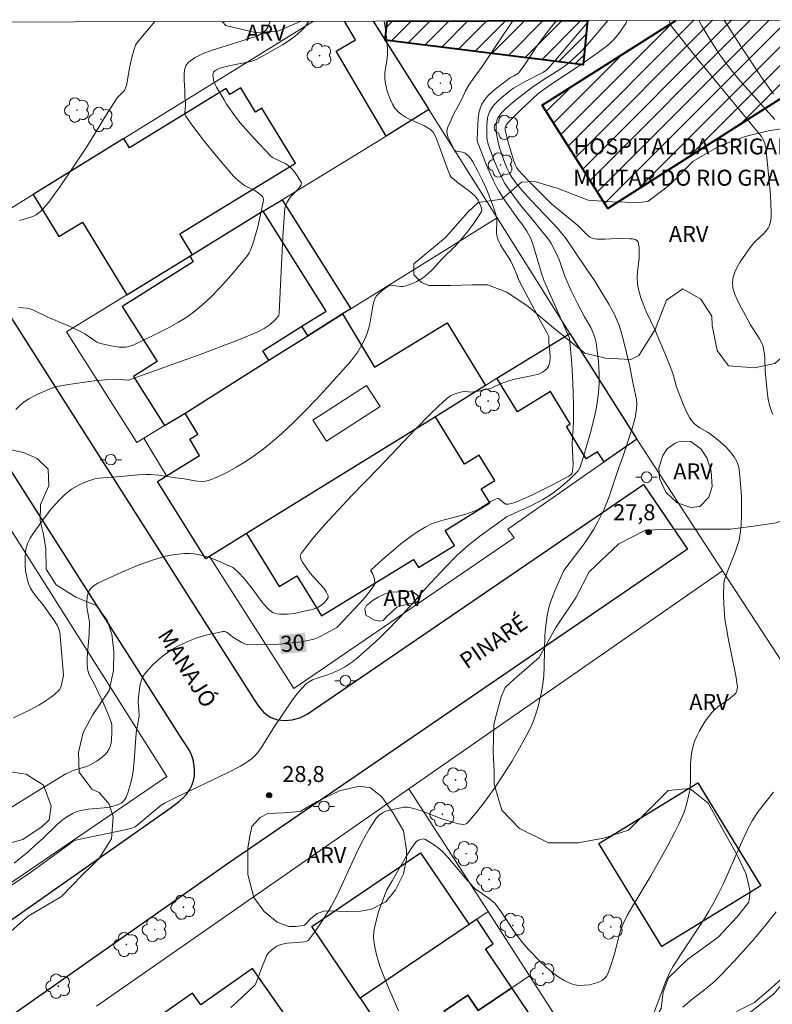
# Model space of a CAD drawing. Units: metres. Extents: x 275405 to 275921, y 1668231 to 1668797.
# Drawn here: x 275813 to 275883, y 1668699 to 1668792 of the extents above; entities that cross this region are included whole.
import ezdxf
from ezdxf.enums import TextEntityAlignment as Align

# ---------------------------------------------------------------- set-up
doc = ezdxf.new("R2010")
doc.units = ezdxf.units.M
doc.header["$MEASUREMENT"] = 0
for name, color, linetype, lineweight in [('Articulacao', 7, 'Continuous', 18), ('Cerca', 8, 'Cerca', 20), ('Edificacoes', 7, 'Continuous', 30), ('Edificacoes_Notaveis_Hatch', 8, 'Continuous', 9), ('Edificacoes_Vazios', 7, 'Continuous', 15), ('Hospital', 7, 'Continuous', 40), ('Muro_Grade', 8, 'Continuous', 20), ('Pavimentacao_Nao_Asfaltica_Mfio', 10, 'Continuous', 30), ('Poste', 7, 'Continuous', 9), ('Topon_Curvas_Mestras_Masc', 255, 'Continuous', 9), ('Topon_de_Vias', 7, 'Continuous', 9), ('Topon_Hospital', 7, 'Continuous', 9)]:
    doc.layers.add(name, color=color, linetype=linetype, lineweight=lineweight)
for name, color, linetype, lineweight, true_color in [('Arvores_Isoladas', 7, 'Continuous', 18, 0x00ff33), ('Curvas_Intermediarias', 7, 'Continuous', 9, 0x783c14), ('Curvas_Mestras', 7, 'Continuous', 20, 0x783c14), ('Pto_Cotado', 7, 'Continuous', 9, 0x783c14), ('Topon_Curvas_Mestras', 7, 'Continuous', 9, 0x783c14), ('Topon_Pto_Cotado', 7, 'Continuous', 9, 0x783c14), ('Topon_Vegetacao', 7, 'Continuous', 9, 0x00ff33), ('Vegetacao', 7, 'Orla8', 9, 0x00ff33)]:
    doc.layers.add(name, color=color, linetype=linetype, lineweight=lineweight, true_color=true_color)
doc.styles.add('Arial', font='arial.ttf', dxfattribs={"height": 1.5})
doc.styles.get("Standard").update_dxf_attribs({"font": 'arial.ttf'})
doc.linetypes.add('Cerca', pattern='A,10,0,["X",Standard,S=1,R=0,X=0,Y=-0.5],0.1', length=10.1)
doc.linetypes.add('Orla8', pattern='A,6,-0.5,["V",Standard,S=1,R=0,X=-0.5,Y=-1],-0.5,6,-0.5,["V",Standard,S=1,R=0,X=-0.5,Y=-1],-0.5', length=14)

# ---------------------------------------------------------------- blocks, each defined once
blk = doc.blocks.new('Cotas')
at = {"layer": 'Pto_Cotado'}
blk.add_hatch(color=256, dxfattribs=at).paths.add_polyline_path([(0, 0.24, 1), (0, -0.24, 1)])
at = {"layer": 'Pto_Cotado', "lineweight": -3}
blk.add_lwpolyline([(0, -0.24, -1), (0, 0.24, -1)], format="xyb", close=True, dxfattribs=at)
blk = doc.blocks.new('Arvore')
at = {"layer": 'Arvores_Isoladas'}
blk.add_lwpolyline([(-0.718, 0.493, 0.872324), (-0.722, -0.551, 0.862983), (0.284, -0.827, 0.900105), (0.89, 0.029, 0.863155), (0.262, 0.861, 0.882486)], format="xyb", close=True, dxfattribs=at)
blk.add_circle((0, 0), 0.0286, dxfattribs=at)
blk = doc.blocks.new('Poste')
at = {"layer": 'Poste'}
for points in [[(-0.5, 0), (-1, 0)], [(0.5, 0), (1, 0)]]:
    blk.add_lwpolyline(points, dxfattribs=at)
blk.add_lwpolyline([(0, 0.5, 1), (0, -0.5, 1)], format="xyb", close=True, dxfattribs=at)

msp = doc.modelspace()

# ---------------------------------------------------------------- hatches: boundary and pattern name
at = {"layer": 'Edificacoes_Notaveis_Hatch'}
h = msp.add_hatch(dxfattribs=at)
h.set_pattern_fill('ANSI31', color=256, scale=10)
h.paths.add_polyline_path([(275866, 1668791.483), (275847.136, 1668791.441), (275846.955, 1668789.648), (275865.577, 1668787.314)])
h = msp.add_hatch(dxfattribs=at)
h.set_pattern_fill('ANSI31', color=256, scale=10)
h.paths.add_polyline_path([(275866, 1668791.483), (275847.136, 1668791.441), (275846.955, 1668789.648), (275865.577, 1668787.314)])
h = msp.add_hatch(dxfattribs=at)
h.set_pattern_fill('ANSI31', color=256, scale=10)
h.paths.add_polyline_path([(275902.733, 1668791.564), (275874.307, 1668791.501), (275861.73, 1668783.509), (275867.894, 1668773.809), (275884.09, 1668784.101), (275895.489, 1668784.451), (275902.757, 1668780.827)])
h = msp.add_hatch(dxfattribs=at)
h.set_pattern_fill('ANSI31', color=256, scale=10)
h.paths.add_polyline_path([(275902.733, 1668791.564), (275874.307, 1668791.501), (275861.73, 1668783.509), (275867.894, 1668773.809), (275884.09, 1668784.101), (275895.489, 1668784.451), (275902.757, 1668780.827)])

# ---------------------------------------------------------------- linework, layer by layer
at = {"layer": 'Articulacao', "flags": 128}
msp.add_lwpolyline([(275420.786, 1668790.499), (275902.733, 1668791.564), (275903.946, 1668237.294), (275422.023, 1668236.228), (275420.786, 1668790.499)], close=True, dxfattribs=at)
at = {"layer": 'Cerca', "flags": 128}
for points in [[(275823.58, 1668751.8), (275816.947, 1668762.202)], [(275804.392, 1668755.082), (275826.391, 1668720.368), (275776.542, 1668686.425), (275774.461, 1668686.455), (275752.332, 1668707.833)], [(275826.36, 1668748.641), (275824.221, 1668752.201)]]:
    msp.add_lwpolyline(points, dxfattribs=at)
at = {"layer": 'Curvas_Intermediarias', "flags": 128}
for points, elevation in [([(275809.335, 1668715.986), (275814.157, 1668718.967), (275816.167, 1668720.188), (275816.898, 1668720.608), (275817.398, 1668720.858), (275817.658, 1668720.958), (275818.748, 1668721.278), (275819.008, 1668721.368), (275819.249, 1668721.498), (275819.809, 1668721.829), (275820.339, 1668722.219), (275820.579, 1668722.429), (275820.789, 1668722.659), (275820.949, 1668722.909), (275821.069, 1668723.199), (275821.139, 1668723.509), (275821.179, 1668723.839), (275821.209, 1668724.52), (275821.209, 1668725.2), (275821.189, 1668725.39), (275821.129, 1668725.58), (275820.849, 1668726.3), (275820.369, 1668727.401), (275819.529, 1668729.151), (275819.098, 1668729.932), (275818.968, 1668730.332), (275818.918, 1668730.602), (275818.888, 1668730.882), (275818.908, 1668731.572), (275819.068, 1668733.763), (275819.109, 1668734.864), (275819.098, 1668735.114), (275818.908, 1668736.104), (275818.878, 1668736.344), (275818.868, 1668736.804), (275818.898, 1668737.245), (275818.988, 1668737.655), (275819.068, 1668737.845), (275819.179, 1668738.005), (275819.389, 1668738.205), (275819.639, 1668738.395), (275819.909, 1668738.565), (275820.499, 1668738.855), (275822.43, 1668739.716), (275823.78, 1668740.276), (275825.151, 1668740.766), (275825.851, 1668740.976), (275826.281, 1668741.086), (275827.172, 1668741.266), (275828.072, 1668741.346), (275828.522, 1668741.346), (275828.952, 1668741.306), (275829.463, 1668741.226), (275829.973, 1668741.096), (275830.483, 1668740.936), (275830.983, 1668740.746), (275831.974, 1668740.326), (275832.604, 1668740.036), (275832.744, 1668739.936), (275833.134, 1668739.556), (275833.674, 1668738.985), (275834.535, 1668737.935), (275835.345, 1668736.814), (275835.775, 1668736.314), (275836.055, 1668736.034), (275836.205, 1668735.914), (275836.355, 1668735.814), (275836.525, 1668735.744), (275836.745, 1668735.684), (275836.986, 1668735.644), (275837.236, 1668735.634), (275837.736, 1668735.654), (275838.386, 1668735.704), (275838.706, 1668735.764), (275839.326, 1668735.924), (275840.117, 1668736.094), (275840.487, 1668736.224), (275840.657, 1668736.314), (275841.017, 1668736.564), (275841.207, 1668736.724), (275841.367, 1668736.884), (275841.497, 1668737.055), (275841.567, 1668737.215), (275841.567, 1668737.375), (275841.407, 1668737.735), (275841.167, 1668738.095), (275840.867, 1668738.445), (275840.187, 1668739.165), (275839.867, 1668739.536), (275839.166, 1668740.546), (275839.046, 1668740.766), (275838.966, 1668740.976), (275838.956, 1668741.176), (275839.036, 1668741.356), (275840.107, 1668742.727), (275841.277, 1668744.087), (275842.508, 1668745.438), (275843.778, 1668746.778), (275846.369, 1668749.439), (275849.771, 1668753.021), (275851.221, 1668754.501), (275851.961, 1668755.212), (275852.722, 1668755.902), (275853.092, 1668756.172), (275853.292, 1668756.272), (275853.732, 1668756.442), (275854.162, 1668756.572), (275854.462, 1668756.592), (275855.093, 1668756.532), (275855.243, 1668756.542), (275855.713, 1668756.612), (275856.423, 1668756.762), (275856.963, 1668756.902), (275857.354, 1668757.112), (275858.044, 1668757.403), (275858.574, 1668757.593), (275859.114, 1668757.743), (275860.835, 1668758.083), (275861.365, 1668758.233), (275861.815, 1668758.433), (275862.176, 1668758.713), (275862.356, 1668759.013), (275862.446, 1668759.393), (275862.466, 1668759.824), (275862.446, 1668760.294), (275862.356, 1668761.234), (275862.346, 1668761.734), (275862.316, 1668761.834), (275862.135, 1668762.204), (275861.565, 1668763.215), (275859.564, 1668766.996), (275859.314, 1668767.647), (275859.094, 1668768.167), (275858.774, 1668768.847), (275858.594, 1668769.157), (275857.984, 1668770.068), (275857.794, 1668770.378), (275857.634, 1668770.688), (275857.504, 1668771.008), (275857.444, 1668771.268), (275857.424, 1668771.538), (275857.464, 1668772.659), (275857.424, 1668772.929), (275857.354, 1668773.239), (275857.274, 1668773.559), (275857.063, 1668774.179), (275856.503, 1668775.55), (275856.093, 1668776.44), (275855.653, 1668777.33), (275855.183, 1668778.191), (275855.013, 1668778.461), (275854.813, 1668778.711), (275854.703, 1668778.821), (275854.462, 1668779.011), (275854.342, 1668779.071), (275854.212, 1668779.111), (275853.652, 1668779.211), (275853.522, 1668779.261), (275853.452, 1668779.321), (275853.302, 1668779.581), (275853.202, 1668779.851), (275852.842, 1668780.532), (275852.772, 1668780.822), (275852.762, 1668781.042), (275852.792, 1668781.252), (275852.852, 1668781.462), (275853.022, 1668781.852), (275853.392, 1668782.633), (275854.182, 1668784.163), (275854.522, 1668784.863), (275854.823, 1668785.404), (275855.283, 1668786.104), (275856.013, 1668787.054), (275858.034, 1668790.065), (275858.96, 1668791.467)], 31), ([(275866.133, 1668791.483), (275864.526, 1668789.565), (275862.976, 1668787.765), (275862.186, 1668786.884), (275862.075, 1668786.784), (275861.835, 1668786.624), (275860.135, 1668785.744), (275859.014, 1668785.124), (275858.684, 1668784.873), (275857.774, 1668784.113), (275857.484, 1668783.843), (275857.214, 1668783.563), (275856.983, 1668783.263), (275856.793, 1668782.953), (275856.673, 1668782.653), (275856.593, 1668782.332), (275856.543, 1668782.002), (275856.523, 1668781.652), (275856.513, 1668780.622), (275856.523, 1668780.452), (275856.583, 1668780.102), (275856.683, 1668779.761), (275857.114, 1668778.581), (275857.454, 1668777.731), (275857.824, 1668776.9), (275858.034, 1668776.49), (275858.214, 1668776.17), (275858.614, 1668775.56), (275859.484, 1668774.369), (275859.805, 1668773.959), (275860.665, 1668772.969), (275862.336, 1668770.858), (275862.576, 1668770.508), (275863.036, 1668769.607), (275863.356, 1668768.907), (275863.866, 1668767.427), (275864.466, 1668766.046), (275865.047, 1668764.856), (275865.717, 1668763.625), (275866.297, 1668762.605), (275866.497, 1668762.184), (275866.667, 1668761.684), (275866.797, 1668761.164), (275867.037, 1668759.423), (275867.097, 1668758.243), (275867.087, 1668757.343), (275867.027, 1668756.452), (275866.977, 1668756.002), (275866.837, 1668755.122), (275866.677, 1668754.361), (275866.307, 1668752.841), (275865.657, 1668750.58), (275865.377, 1668749.69), (275865.257, 1668749.409), (275865.097, 1668749.139), (275865.007, 1668749.019), (275864.616, 1668748.619), (275864.316, 1668748.339), (275863.386, 1668747.529), (275862.506, 1668746.868), (275861.795, 1668746.428), (275860.715, 1668745.858), (275860.025, 1668745.538), (275858.424, 1668744.838), (275855.993, 1668743.077), (275854.833, 1668742.177), (275854.272, 1668741.696), (275853.692, 1668741.156), (275852.592, 1668740.036), (275850.381, 1668737.655), (275850.021, 1668737.225), (275848.32, 1668735.344), (275847.02, 1668733.973), (275846.509, 1668733.473), (275845.719, 1668732.743), (275844.398, 1668731.602), (275843.868, 1668731.172), (275843.108, 1668730.642), (275842.698, 1668730.432), (275841.847, 1668730.062), (275841.507, 1668729.932), (275840.437, 1668729.592), (275840.107, 1668729.462), (275839.797, 1668729.291), (275839.517, 1668729.081), (275839.056, 1668728.621), (275838.616, 1668728.111), (275838.216, 1668727.571), (275836.395, 1668724.9), (275835.335, 1668723.179), (275835.055, 1668722.769), (275834.745, 1668722.389), (275834.545, 1668722.179), (275834.325, 1668721.989), (275833.844, 1668721.648), (275833.324, 1668721.348), (275832.114, 1668720.718), (275827.252, 1668718.407), (275826.171, 1668717.867), (275825.861, 1668717.677), (275823.75, 1668715.926), (275823.4, 1668715.646), (275823.26, 1668715.566), (275823.11, 1668715.506), (275822.48, 1668715.366), (275818.228, 1668714.486), (275817.838, 1668714.376), (275817.558, 1668714.246), (275817.128, 1668713.955), (275813.356, 1668711.174), (275811.776, 1668710.154)], 29), ([(275811.976, 1668725.89), (275812.746, 1668726.26), (275813.516, 1668726.65), (275814.337, 1668727.091), (275815.137, 1668727.581), (275815.517, 1668727.851), (275815.867, 1668728.131), (275816.197, 1668728.431), (275816.317, 1668728.601), (275816.417, 1668728.791), (275816.487, 1668729.001), (275816.678, 1668729.902), (275816.307, 1668733.953), (275816.197, 1668734.313), (275816.057, 1668734.604), (275815.717, 1668735.154), (275814.727, 1668736.544), (275813.966, 1668737.465), (275813.746, 1668737.775), (275813.546, 1668738.095), (275813.396, 1668738.445), (275813.266, 1668738.855), (275813.176, 1668739.285), (275813.106, 1668739.726), (275813.066, 1668740.176), (275813.056, 1668740.626), (275813.066, 1668741.066), (275813.126, 1668741.756), (275813.286, 1668742.277), (275813.516, 1668742.777), (275813.806, 1668743.237), (275814.587, 1668744.337), (275815.427, 1668745.428), (275815.867, 1668745.938), (275816.327, 1668746.438), (275816.808, 1668746.908), (275817.108, 1668747.159), (275817.428, 1668747.399), (275818.128, 1668747.809), (275818.488, 1668747.979), (275818.858, 1668748.129), (275819.619, 1668748.369), (275820.019, 1668748.439), (275820.419, 1668748.479), (275822.05, 1668748.589), (275823.66, 1668748.749), (275824.471, 1668748.789), (275824.871, 1668748.789), (275825.651, 1668748.719), (275827.212, 1668748.469), (275828.012, 1668748.369), (275829.243, 1668748.149), (275829.643, 1668748.119), (275830.033, 1668748.139), (275830.403, 1668748.239), (275831.253, 1668748.599), (275832.104, 1668748.999), (275832.934, 1668749.459), (275833.764, 1668749.96), (275834.565, 1668750.5), (275835.335, 1668751.07), (275836.075, 1668751.66), (275837.216, 1668752.651), (275838.316, 1668753.681), (275839.397, 1668754.752), (275840.457, 1668755.852), (275841.497, 1668756.962), (275843.518, 1668759.213), (275843.818, 1668759.573), (275844.368, 1668760.334), (275844.619, 1668760.744), (275845.049, 1668761.574), (275845.229, 1668761.994), (275845.389, 1668762.465), (275845.499, 1668762.945), (275845.739, 1668764.445), (275845.859, 1668764.916), (275846.019, 1668765.366), (275846.139, 1668765.576), (275846.289, 1668765.756), (275846.669, 1668766.086), (275847.31, 1668766.566), (275847.41, 1668766.576), (275848.42, 1668766.466), (275848.61, 1668766.466), (275848.8, 1668766.506), (275849.36, 1668766.686), (275849.921, 1668766.946), (275850.451, 1668767.256), (275850.941, 1668767.627), (275851.401, 1668768.067), (275852.282, 1668769.027), (275853.562, 1668770.288), (275854.042, 1668770.828), (275854.653, 1668771.568), (275855.243, 1668772.338), (275855.773, 1668773.129), (275856.003, 1668773.529), (275856.043, 1668773.709), (275856.023, 1668773.819), (275855.953, 1668774.019), (275855.693, 1668774.579), (275855.463, 1668774.92), (275855.083, 1668775.27), (275854.793, 1668775.51), (275853.862, 1668776.19), (275853.272, 1668776.67), (275853.172, 1668776.76), (275853.062, 1668776.91), (275852.802, 1668777.541), (275851.791, 1668780.342), (275851.651, 1668780.652), (275851.451, 1668780.982), (275851.241, 1668781.212), (275851.071, 1668781.342), (275850.651, 1668781.572), (275849.3, 1668782.172), (275848.87, 1668782.382), (275848.47, 1668782.633), (275848.13, 1668782.933), (275847.87, 1668783.253), (275847.64, 1668783.613), (275847.44, 1668784.013), (275847.28, 1668784.423), (275847.14, 1668784.853), (275847.03, 1668785.284), (275846.949, 1668785.704), (275846.909, 1668786.134), (275846.929, 1668786.564), (275847.13, 1668787.905), (275847.17, 1668788.345), (275847.18, 1668788.785), (275847.11, 1668789.625), (275847, 1668790.466), (275846.854, 1668791.441)], 32), ([(275812.186, 1668754.902), (275812.546, 1668755.272), (275812.956, 1668755.602), (275813.406, 1668755.892), (275813.876, 1668756.162), (275814.367, 1668756.402), (275815.357, 1668756.822), (275815.737, 1668756.962), (275816.127, 1668757.072), (275816.938, 1668757.223), (275818.648, 1668757.463), (275819.599, 1668757.583), (275820.549, 1668757.673), (275821.65, 1668757.753), (275822.72, 1668757.643), (275822.8, 1668757.663), (275829.783, 1668760.174), (275833.244, 1668761.494), (275834.955, 1668762.194), (275835.555, 1668762.505), (275836.115, 1668762.905), (275836.615, 1668763.355), (275836.906, 1668763.675), (275836.946, 1668763.775), (275836.976, 1668764.015), (275837.316, 1668771.148), (275837.516, 1668773.829), (275837.586, 1668774.129), (275837.726, 1668774.409), (275837.986, 1668774.799), (275838.246, 1668775.11), (275838.696, 1668775.56), (275838.956, 1668775.87), (275839.046, 1668776.04), (275839.066, 1668776.23), (275838.636, 1668776.95), (275838.306, 1668777.37), (275837.946, 1668777.751), (275837.586, 1668778.001), (275836.335, 1668778.611), (275836.175, 1668778.721), (275834.645, 1668780.342), (275833.304, 1668781.872), (275832.854, 1668782.442), (275832.004, 1668783.623), (275831.804, 1668784.023), (275831.063, 1668785.214), (275830.943, 1668785.464), (275830.793, 1668785.854), (275830.743, 1668786.174), (275830.733, 1668786.344), (275830.753, 1668786.494), (275830.793, 1668786.624), (275830.873, 1668786.714), (275831.073, 1668786.854), (275831.313, 1668786.964), (275831.864, 1668787.124), (275833.004, 1668787.394), (275834.134, 1668787.585), (275834.405, 1668787.655), (275834.665, 1668787.765), (275835.325, 1668788.095), (275836.635, 1668788.815), (275837.286, 1668789.195), (275837.906, 1668789.605), (275838.496, 1668790.045), (275839.046, 1668790.506), (275839.296, 1668790.776), (275839.527, 1668791.076), (275839.727, 1668791.406), (275839.736, 1668791.425)], 33), ([(275836.114, 1668791.417), (275836.055, 1668791.246), (275835.895, 1668790.846), (275835.795, 1668790.696), (275835.675, 1668790.556), (275835.525, 1668790.426), (275835.195, 1668790.206), (275834.775, 1668789.955), (275834.335, 1668789.855), (275833.384, 1668789.535), (275830.673, 1668788.705), (275829.823, 1668788.385), (275829.062, 1668787.995), (275828.412, 1668787.524), (275828.182, 1668787.224), (275828.062, 1668786.834), (275828.022, 1668786.374), (275828.032, 1668785.884), (275828.092, 1668784.883), (275828.092, 1668784.313), (275828.162, 1668783.663), (275828.162, 1668783.493), (275828.092, 1668782.793), (275828.122, 1668782.633), (275828.192, 1668782.493), (275828.742, 1668781.682), (275829.943, 1668780.102), (275831.213, 1668778.551), (275832.664, 1668776.86), (275833.174, 1668776.39), (275833.714, 1668775.97), (275834.024, 1668775.8), (275834.665, 1668775.51), (275835.035, 1668775.26), (275835.335, 1668774.99), (275835.415, 1668774.879), (275835.465, 1668774.769), (275835.495, 1668774.659), (275835.475, 1668774.399), (275834.945, 1668772.078), (275834.495, 1668770.478), (275834.274, 1668769.898), (275834.144, 1668769.637), (275833.974, 1668769.387), (275832.674, 1668767.787), (275831.994, 1668766.996), (275831.293, 1668766.236), (275830.563, 1668765.496), (275829.803, 1668764.796), (275829.022, 1668764.135), (275828.272, 1668763.595), (275827.482, 1668763.105), (275826.671, 1668762.645), (275824.981, 1668761.804), (275823.3, 1668760.994), (275823, 1668760.874), (275822.69, 1668760.784), (275822.53, 1668760.764), (275822.21, 1668760.754), (275821.9, 1668760.774), (275820.969, 1668760.914), (275820.049, 1668761.134), (275819.819, 1668761.244), (275818.688, 1668762.014), (275818.328, 1668762.214), (275817.428, 1668762.635), (275815.127, 1668763.605), (275813.766, 1668764.265), (275813.486, 1668764.365), (275813.206, 1668764.425), (275812.466, 1668764.495)], 34), ([(275867.9, 1668791.487), (275866.927, 1668790.316), (275865.827, 1668789.055), (275865.257, 1668788.455), (275864.656, 1668787.875), (275864.236, 1668787.504), (275863.786, 1668787.164), (275863.326, 1668786.844), (275861.895, 1668785.924), (275860.725, 1668785.144), (275859.214, 1668783.993), (275858.314, 1668783.203), (275857.954, 1668782.853), (275857.794, 1668782.663), (275857.534, 1668782.262), (275857.464, 1668782.082), (275857.424, 1668781.892), (275857.394, 1668781.692), (275857.384, 1668781.272), (275857.414, 1668780.862), (275857.504, 1668780.312), (275857.644, 1668779.751), (275857.904, 1668778.931), (275858.184, 1668778.151), (275858.404, 1668777.631), (275858.644, 1668777.14), (275858.864, 1668776.75), (275859.254, 1668776.21), (275859.815, 1668775.53), (275860.685, 1668774.569), (275863.216, 1668771.878), (275863.546, 1668771.498), (275863.906, 1668771.038), (275865.787, 1668768.257), (275866.657, 1668767.026), (275867.998, 1668764.796), (275868.548, 1668763.765), (275868.798, 1668763.235), (275868.968, 1668762.815), (275869.108, 1668762.385), (275869.358, 1668761.504), (275869.969, 1668758.953), (275870.229, 1668757.593), (275870.519, 1668756.272), (275870.589, 1668755.832), (275870.619, 1668755.402), (275870.599, 1668754.972), (275870.499, 1668754.311), (275870.349, 1668753.651), (275870.159, 1668753.001), (275869.258, 1668750.26), (275868.928, 1668749.449), (275867.988, 1668746.628), (275867.558, 1668745.528), (275867.378, 1668745.138), (275866.997, 1668744.387), (275866.577, 1668743.647), (275866.127, 1668742.927), (275865.677, 1668742.267), (275863.966, 1668740.006), (275863.746, 1668739.676), (275862.916, 1668737.825), (275862.686, 1668737.265), (275862.486, 1668736.684), (275862.316, 1668736.104), (275862.186, 1668735.524), (275862.055, 1668734.584), (275861.985, 1668733.633), (275861.925, 1668730.762), (275861.865, 1668729.812), (275861.745, 1668728.871), (275861.625, 1668728.191), (275861.475, 1668727.511), (275861.305, 1668726.841), (275861.105, 1668726.18), (275860.865, 1668725.52), (275860.605, 1668724.89), (275860.295, 1668724.28), (275859.594, 1668723.039), (275858.864, 1668721.799), (275858.094, 1668720.558), (275857.294, 1668719.358), (275856.463, 1668718.187), (275855.613, 1668717.087), (275854.733, 1668716.046), (275854.563, 1668715.926), (275854.342, 1668715.866), (275854.102, 1668715.876), (275853.832, 1668715.926), (275852.592, 1668716.286), (275852.122, 1668716.446), (275850.261, 1668717.177), (275849.611, 1668717.377), (275849.25, 1668717.467), (275849.06, 1668717.487), (275848.7, 1668717.497), (275847.4, 1668717.217), (275847.02, 1668717.097), (275846.679, 1668716.947), (275846.379, 1668716.747), (275846.139, 1668716.496), (275845.429, 1668715.406), (275844.789, 1668714.246), (275844.198, 1668713.035), (275842.478, 1668709.324), (275841.847, 1668708.133), (275841.577, 1668707.663), (275840.997, 1668706.743), (275840.377, 1668705.852), (275839.727, 1668704.992), (275839.687, 1668704.952), (275839.567, 1668704.882), (275839.346, 1668704.832), (275838.966, 1668704.782), (275837.716, 1668704.692), (275837.406, 1668704.642), (275837.116, 1668704.562), (275836.745, 1668704.402), (275836.575, 1668704.302), (275836.245, 1668704.052), (275835.955, 1668703.771), (275835.805, 1668703.561), (275835.565, 1668702.931), (275835.425, 1668702.651), (275834.805, 1668700.96), (275834.675, 1668700.73), (275832.974, 1668699.13), (275832.414, 1668698.649)], 28), ([(275848.19, 1668698.339), (275847.28, 1668700.43), (275846.849, 1668701.481), (275846.449, 1668702.531), (275846.129, 1668703.591), (275845.899, 1668704.652), (275845.849, 1668705.232), (275845.889, 1668705.832), (275845.989, 1668706.432), (275846.329, 1668707.633), (275846.899, 1668709.254), (275847.11, 1668709.704), (275847.59, 1668710.574), (275848.96, 1668712.915), (275849.611, 1668713.925), (275849.851, 1668714.236), (275849.921, 1668714.296), (275850.081, 1668714.386), (275850.271, 1668714.446), (275850.561, 1668714.496), (275850.661, 1668714.486), (275850.751, 1668714.456), (275851.481, 1668713.985), (275851.921, 1668713.665), (275852.332, 1668713.305), (275852.772, 1668712.845), (275853.202, 1668712.365), (275854.452, 1668710.884), (275855.303, 1668709.924), (275855.463, 1668709.784), (275855.903, 1668709.494), (275856.673, 1668708.933), (275857.264, 1668708.473), (275857.854, 1668707.633), (275859.094, 1668705.792), (275859.524, 1668705.192), (275859.985, 1668704.612), (275860.465, 1668704.072), (275861.495, 1668703.011), (275862.045, 1668702.491), (275862.606, 1668702.011), (275863.196, 1668701.571), (275863.796, 1668701.19), (275864.406, 1668700.89), (275864.807, 1668700.77), (275865.247, 1668700.72), (275865.707, 1668700.73), (275866.177, 1668700.79), (275866.627, 1668700.89), (275867.047, 1668701.04), (275867.408, 1668701.21), (275867.628, 1668701.39), (275867.798, 1668701.621), (275867.938, 1668701.911), (275868.058, 1668702.221), (275868.518, 1668703.661), (275869.018, 1668705.582), (275869.168, 1668706.052), (275869.348, 1668706.512), (275869.738, 1668707.283), (275870.159, 1668708.043), (275871.949, 1668711.024), (275873.52, 1668713.825), (275874.25, 1668715.206), (275874.59, 1668715.896), (275875.061, 1668716.937), (275875.271, 1668717.617), (275875.631, 1668719.057), (275875.671, 1668719.898), (275875.701, 1668721.618), (275875.741, 1668722.179), (275875.811, 1668722.729), (275875.941, 1668723.269), (275876.101, 1668723.749), (275876.301, 1668724.219), (275876.531, 1668724.68), (275877.081, 1668725.57), (275877.382, 1668725.99), (275877.702, 1668726.4), (275877.962, 1668726.68), (275878.272, 1668726.931), (275879.272, 1668727.621), (275879.582, 1668727.861), (275879.862, 1668728.121), (275879.943, 1668728.221), (275880.043, 1668728.441), (275880.103, 1668728.821), (275879.953, 1668729.832), (275879.232, 1668733.393), (275879.062, 1668734.293), (275878.922, 1668735.184), (275878.872, 1668735.644), (275878.812, 1668736.574), (275878.792, 1668737.505), (275878.812, 1668738.435), (275878.862, 1668738.765), (275879.202, 1668739.766), (275879.893, 1668741.466), (275880.093, 1668742.037), (275880.253, 1668742.617), (275880.363, 1668743.197), (275880.443, 1668744.057), (275880.493, 1668744.928), (275880.473, 1668746.678), (275880.423, 1668747.549), (275880.253, 1668749.269), (275880.213, 1668749.519), (275880.143, 1668749.76), (275880.043, 1668749.99), (275879.782, 1668750.44), (275879.492, 1668750.85), (275879.002, 1668751.38), (275878.472, 1668751.86), (275877.622, 1668752.551), (275877.271, 1668752.771), (275876.551, 1668753.161), (275876.251, 1668753.391), (275876.001, 1668753.621), (275875.771, 1668753.871), (275875.581, 1668754.151), (275875.381, 1668754.551), (275875.011, 1668755.382), (275874.35, 1668757.092), (275874.23, 1668757.483), (275874.03, 1668758.273), (275873.74, 1668759.043), (275873.27, 1668760.194), (275872.29, 1668762.475), (275871.499, 1668764.125), (275871.019, 1668765.386), (275870.819, 1668766.046), (275870.749, 1668766.376), (275870.699, 1668766.716), (275870.679, 1668767.286), (275870.709, 1668767.887), (275870.839, 1668769.087), (275870.869, 1668769.647), (275870.849, 1668770.178), (275870.749, 1668770.648), (275870.639, 1668770.788), (275870.469, 1668770.888), (275870.239, 1668770.938), (275869.979, 1668770.958), (275868.808, 1668770.988), (275867.638, 1668770.928), (275867.248, 1668770.918), (275866.877, 1668770.928), (275866.507, 1668770.988), (275866.347, 1668771.038), (275866.207, 1668771.118), (275866.067, 1668771.228), (275865.047, 1668772.228), (275862.626, 1668774.199), (275860.415, 1668776.44), (275859.474, 1668777.441), (275859.334, 1668777.641), (275859.204, 1668777.871), (275859.014, 1668778.341), (275858.544, 1668779.962), (275858.244, 1668781.172), (275858.234, 1668781.382), (275858.264, 1668781.512), (275858.324, 1668781.652), (275858.484, 1668781.862), (275859.755, 1668783.123), (275861.315, 1668784.603), (275862.456, 1668785.394), (275865.207, 1668787.214), (275866.997, 1668788.475), (275867.858, 1668789.145), (275868.148, 1668789.395), (275868.428, 1668789.665), (275868.698, 1668789.955), (275868.938, 1668790.256), (275869.168, 1668790.566), (275869.588, 1668791.206), (275869.658, 1668791.376), (275869.69, 1668791.491)], 27), ([(275883.424, 1668754.431), (275883.204, 1668754.992), (275883.084, 1668755.422), (275882.984, 1668755.862), (275882.924, 1668756.322), (275882.714, 1668758.533), (275882.684, 1668759.704), (275882.654, 1668760.084), (275882.604, 1668760.464), (275882.514, 1668760.824), (275882.373, 1668761.184), (275882.193, 1668761.534), (275881.323, 1668762.875), (275880.873, 1668763.735), (275880.293, 1668764.776), (275880.033, 1668765.296), (275879.822, 1668765.816), (275879.672, 1668766.336), (275879.632, 1668766.846), (275879.702, 1668767.337), (275879.862, 1668767.817), (275880.093, 1668768.297), (275880.373, 1668768.777), (275881.313, 1668770.148), (275881.523, 1668770.428), (275881.763, 1668770.688), (275882.554, 1668771.428), (275882.794, 1668771.688), (275882.994, 1668771.968), (275883.084, 1668772.148), (275883.164, 1668772.348), (275883.224, 1668772.559), (275883.284, 1668772.999), (275883.294, 1668773.439), (275883.214, 1668775.06), (275883.074, 1668776.69), (275882.824, 1668779.241), (275882.774, 1668779.581), (275882.684, 1668779.901), (275882.574, 1668780.182), (275882.323, 1668780.602), (275876.271, 1668787.955), (275873.96, 1668790.856), (275873.81, 1668791.106), (275873.75, 1668791.236), (275873.668, 1668791.5)], 26), ([(275883.514, 1668784.563), (275883.334, 1668784.793), (275882.353, 1668786.204), (275880.433, 1668789.065), (275878.864, 1668791.511)], 24), ([(275872.209, 1668698.059), (275873.33, 1668701.03), (275873.74, 1668701.961), (275874.03, 1668702.471), (275874.76, 1668703.611), (275876.901, 1668706.863), (275877.412, 1668707.693), (275877.892, 1668708.533), (275878.352, 1668709.414), (275878.782, 1668710.314), (275880.393, 1668713.955), (275881.063, 1668715.396), (275881.483, 1668716.196), (275881.793, 1668716.707), (275882.053, 1668717.087), (275883.504, 1668718.887)], 26), ([(275880.013, 1668698.279), (275881.523, 1668699.01), (275881.703, 1668699.11), (275883.294, 1668700.46), (275885.695, 1668702.661)], 24)]:
    msp.add_lwpolyline(points, dxfattribs=dict(at, elevation=elevation))
at = {"layer": 'Curvas_Mestras', "flags": 128}
for points, elevation in [([(275812.026, 1668712.225), (275813.346, 1668713.285), (275814.077, 1668713.975), (275814.677, 1668714.516), (275816.077, 1668715.846), (275816.557, 1668716.256), (275817.058, 1668716.616), (275817.588, 1668716.927), (275818.028, 1668717.107), (275818.498, 1668717.217), (275818.988, 1668717.287), (275820.499, 1668717.417), (275820.989, 1668717.497), (275821.76, 1668717.707), (275822.11, 1668717.877), (275822.26, 1668717.987), (275822.36, 1668718.087), (275822.53, 1668718.357), (275822.71, 1668718.827), (275823, 1668719.778), (275823.12, 1668720.328), (275823.21, 1668720.878), (275823.32, 1668721.799), (275823.52, 1668724.47), (275823.73, 1668725.66), (275823.78, 1668726.12), (275823.77, 1668726.62), (275823.71, 1668727.381), (275823.73, 1668727.881), (275823.86, 1668728.841), (275823.92, 1668729.161), (275824.01, 1668729.472), (275824.13, 1668729.752), (275824.291, 1668730.002), (275824.661, 1668730.442), (275825.061, 1668730.862), (275825.501, 1668731.272), (275825.961, 1668731.652), (275826.441, 1668732.013), (275826.942, 1668732.343), (275827.442, 1668732.633), (275828.012, 1668732.913), (275828.602, 1668733.173), (275829.212, 1668733.403), (275829.833, 1668733.603), (275830.463, 1668733.773), (275831.683, 1668734.013), (275831.844, 1668734.003), (275832.004, 1668733.943), (275832.154, 1668733.853), (275832.604, 1668733.493), (275833.454, 1668732.963), (275833.634, 1668732.873), (275833.824, 1668732.813), (275834.014, 1668732.783), (275834.835, 1668732.763), (275836.515, 1668732.803), (275837.356, 1668732.853), (275838.196, 1668732.933), (275839.026, 1668733.043), (275839.837, 1668733.183), (275840.217, 1668733.283), (275840.587, 1668733.423), (275840.947, 1668733.593), (275841.297, 1668733.783), (275842.398, 1668734.404), (275842.528, 1668734.504), (275844.599, 1668736.714), (275845.069, 1668737.255), (275845.509, 1668737.795), (275845.909, 1668738.355), (275845.959, 1668738.475), (275845.979, 1668738.605), (275845.929, 1668738.895), (275845.809, 1668739.335), (275845.779, 1668739.415), (275845.609, 1668739.706), (275845.609, 1668739.776), (275845.639, 1668739.826), (275846.98, 1668741.036), (275847.69, 1668741.646), (275848.42, 1668742.247), (275849.16, 1668742.817), (275849.931, 1668743.347), (275850.711, 1668743.827), (275851.321, 1668744.127), (275851.961, 1668744.357), (275852.632, 1668744.558), (275853.982, 1668744.898), (275854.653, 1668745.088), (275855.303, 1668745.318), (275855.633, 1668745.468), (275855.953, 1668745.638), (275856.893, 1668746.228), (275857.204, 1668746.398), (275857.524, 1668746.538), (275857.574, 1668746.538), (275857.684, 1668746.488), (275858.154, 1668746.088), (275858.294, 1668745.998), (275858.514, 1668745.988), (275858.834, 1668746.038), (275859.314, 1668746.198), (275860.745, 1668746.838), (275862.646, 1668747.779), (275864.236, 1668748.619), (275864.446, 1668748.779), (275864.516, 1668748.869), (275864.556, 1668748.979), (275864.606, 1668749.339), (275864.626, 1668749.72), (275864.556, 1668751.69), (275864.676, 1668753.691), (275864.676, 1668755.372), (275864.616, 1668757.403), (275864.526, 1668759.153), (275864.296, 1668761.604), (275862.326, 1668766.046), (275861.895, 1668767.056), (275861.665, 1668767.677), (275861.265, 1668769.097), (275860.945, 1668770.128), (275860.775, 1668770.628), (275860.585, 1668771.098), (275860.275, 1668771.658), (275859.795, 1668772.359), (275859.424, 1668772.829), (275858.234, 1668774.529), (275857.674, 1668775.4), (275857.424, 1668775.85), (275857.134, 1668776.41), (275856.623, 1668777.571), (275855.663, 1668779.992), (275855.603, 1668780.172), (275855.593, 1668780.302), (275855.693, 1668782.302), (275855.763, 1668782.773), (275855.873, 1668783.223), (275856.043, 1668783.633), (275856.313, 1668784.043), (275856.643, 1668784.423), (275857.023, 1668784.773), (275857.434, 1668785.114), (275858.744, 1668786.134), (275859.084, 1668786.284), (275859.354, 1668786.444), (275859.484, 1668786.534), (275859.594, 1668786.654), (275860.095, 1668787.354), (275860.805, 1668788.455), (275861.295, 1668789.175), (275862.456, 1668790.696), (275863.068, 1668791.477)], 30), ([(275825.277, 1668791.393), (275823.78, 1668789.645), (275823.55, 1668789.325), (275823.46, 1668789.155), (275823.28, 1668788.665), (275823.14, 1668788.145), (275822.89, 1668787.024), (275822.67, 1668785.694), (275822.59, 1668785.374), (275822.48, 1668785.064), (275822.4, 1668784.913), (275822.29, 1668784.773), (275821.77, 1668784.273), (275821.66, 1668784.133), (275820.719, 1668782.653), (275818.888, 1668779.671), (275817.398, 1668777.4), (275816.357, 1668775.88), (275815.827, 1668775.14), (275815.277, 1668774.409), (275814.697, 1668773.719), (275814.517, 1668773.529), (275814.087, 1668773.219), (275813.846, 1668773.089), (275813.596, 1668772.979), (275813.096, 1668772.819), (275812.516, 1668772.679)], 35), ([(275883.634, 1668782.172), (275880.833, 1668785.274), (275880.153, 1668786.054), (275879.492, 1668786.864), (275878.862, 1668787.685), (275878.302, 1668788.485), (275877.251, 1668790.136), (275876.761, 1668790.986), (275876.477, 1668791.506)], 25), ([(275874.961, 1668698.659), (275875.371, 1668699.03), (275875.801, 1668699.39), (275877.151, 1668700.43), (275877.582, 1668700.78), (275878.002, 1668701.16), (275878.612, 1668701.761), (275879.802, 1668703.001), (275881.533, 1668704.912), (275882.654, 1668706.252), (275883.754, 1668707.653)], 25)]:
    msp.add_lwpolyline(points, dxfattribs=dict(at, elevation=elevation))
at = {"layer": 'Edificacoes', "flags": 128}
for points in [[(275851.071, 1668783.113), (275847.046, 1668780.62), (275842.331, 1668788.599), (275844.147, 1668789.672), (275843.107, 1668791.432)], [(275845.827, 1668791.438), (275851.071, 1668783.113)]]:
    msp.add_lwpolyline(points, dxfattribs=at)
for points in [[(275822.87, 1668779.521), (275822.342, 1668780.387), (275813.809, 1668775.111), (275816.228, 1668771.155), (275818.46, 1668772.52), (275822.639, 1668765.685), (275828.559, 1668769.308), (275828.802, 1668769.457), (275827.61, 1668771.407), (275838.496, 1668778.061), (275835.325, 1668783.233), (275834.745, 1668782.873), (275833.344, 1668785.154), (275832.334, 1668784.533), (275831.994, 1668785.094)], [(275837.237, 1668774.618), (275843.708, 1668764.365), (275842.928, 1668763.885), (275839.677, 1668761.834), (275839.115, 1668762.727), (275841.384, 1668764.158), (275835.471, 1668773.537)], [(275839.115, 1668762.727), (275841.384, 1668764.158), (275835.471, 1668773.537), (275828.802, 1668769.457), (275828.559, 1668769.308), (275828.88, 1668768.799), (275823.001, 1668765.092), (275822.204, 1668764.589), (275825.472, 1668759.405), (275823.265, 1668758.014), (275826.188, 1668753.379), (275828.112, 1668754.541), (275836.002, 1668759.544), (275835.434, 1668760.406)], [(275825.521, 1668748.119), (275826.36, 1668748.641), (275829.473, 1668750.58), (275828.548, 1668752.1), (275829.318, 1668752.572), (275828.112, 1668754.541), (275836.002, 1668759.544), (275839.677, 1668761.834), (275842.928, 1668763.885), (275845.931, 1668758.874), (275852.767, 1668763.063), (275856.384, 1668757.161), (275851.671, 1668754.221), (275833.905, 1668743.237), (275830.413, 1668741.079), (275830.053, 1668740.856)], [(275864.336, 1668762.054), (275870.619, 1668752.09), (275867.568, 1668749.96), (275866.93, 1668750.903), (275865.866, 1668750.255), (275864.004, 1668753.312), (275864.372, 1668753.536), (275862.521, 1668756.575), (275859.393, 1668754.67), (275857.466, 1668757.834)], [(275851.671, 1668754.221), (275833.905, 1668743.237), (275836.958, 1668738.24), (275838.634, 1668739.264), (275840.941, 1668735.487), (275849.613, 1668740.786), (275850.077, 1668740.028), (275853.469, 1668742.1), (275852.599, 1668743.523), (275856.803, 1668746.108), (275855.983, 1668747.439), (275857.254, 1668748.219), (275855.783, 1668750.6), (275854.412, 1668749.75)], [(275876.376, 1668719.777), (275882.307, 1668710.097), (275872.979, 1668704.381), (275867.047, 1668714.062)], [(275850.281, 1668713.195), (275854.843, 1668706.452), (275844.589, 1668699.52), (275840.027, 1668706.262)], [(275855.563, 1668706.943), (275854.843, 1668706.452), (275844.589, 1668699.52), (275848.12, 1668694.298), (275852.997, 1668697.557), (275852.502, 1668698.309), (275854.713, 1668699.81), (275855.693, 1668698.369), (275858.854, 1668700.5), (275856.393, 1668704.152), (275857.114, 1668704.642)], [(275825.771, 1668696.318), (275824.241, 1668695.248), (275828.862, 1668688.645), (275839.016, 1668695.808), (275834.459, 1668702.307), (275829.586, 1668698.892), (275828.809, 1668700), (275825.043, 1668697.361)], [(275862.85, 1668694.599), (275858.854, 1668700.5), (275855.693, 1668698.369), (275854.713, 1668699.81), (275852.502, 1668698.309), (275852.997, 1668697.557), (275854.002, 1668696.028), (275849.22, 1668692.727), (275849.631, 1668692.127), (275849.02, 1668691.707), (275852.272, 1668686.985), (275853.982, 1668686.285), (275855.753, 1668687.375), (275856.053, 1668688.735), (275859.344, 1668690.966), (275858.904, 1668691.617), (275859.424, 1668691.967), (275861.305, 1668691.357), (275862.976, 1668692.407), (275863.366, 1668693.837)]]:
    msp.add_lwpolyline(points, close=True, dxfattribs=at)
at = {"layer": 'Edificacoes_Vazios', "flags": 128}
msp.add_lwpolyline([(275846.469, 1668755.187), (275841.423, 1668751.912), (275840.141, 1668753.888), (275845.187, 1668757.163)], close=True, dxfattribs=at)
at = {"layer": 'Hospital', "flags": 128}
msp.add_lwpolyline([(275847.136, 1668791.441), (275866, 1668791.483), (275865.577, 1668787.314), (275846.955, 1668789.648), (275847.136, 1668791.441)], close=True, dxfattribs=at)
for points in [[(275866, 1668791.483), (275865.577, 1668787.314), (275846.955, 1668789.648), (275847.136, 1668791.441)], [(275902.757, 1668780.827), (275895.489, 1668784.451), (275884.09, 1668784.101), (275867.894, 1668773.809), (275861.73, 1668783.509), (275874.307, 1668791.501)]]:
    msp.add_lwpolyline(points, dxfattribs=at)
at = {"layer": 'Muro_Grade', "flags": 128}
for points in [[(275840.195, 1668791.426), (275822.342, 1668780.387), (275813.809, 1668775.111), (275810.155, 1668772.852), (275808.575, 1668775.331), (275800.18, 1668788.39)], [(275851.071, 1668783.113), (275845.827, 1668791.438)], [(275816.947, 1668762.202), (275822.639, 1668765.685), (275828.559, 1668769.308), (275828.802, 1668769.457), (275835.471, 1668773.537), (275837.237, 1668774.618), (275843.705, 1668778.576), (275847.046, 1668780.62), (275851.071, 1668783.113)], [(275857.494, 1668772.919), (275851.071, 1668783.113)], [(275823.58, 1668751.8), (275824.221, 1668752.201), (275826.188, 1668753.379), (275828.112, 1668754.541), (275836.002, 1668759.544), (275839.677, 1668761.834), (275842.928, 1668763.885), (275843.708, 1668764.365), (275849.931, 1668768.227), (275857.494, 1668772.919)], [(275864.336, 1668762.054), (275857.494, 1668772.919)], [(275864.336, 1668762.054), (275857.466, 1668757.834), (275856.384, 1668757.161), (275851.671, 1668754.221), (275833.905, 1668743.237), (275830.413, 1668741.079)], [(275870.619, 1668752.09), (275864.336, 1668762.054)], [(275870.619, 1668752.09), (275867.568, 1668749.96), (275858.504, 1668743.647), (275859.084, 1668742.817), (275838.346, 1668728.641), (275830.413, 1668741.079)], [(275878.692, 1668739.726), (275870.619, 1668752.09)], [(275830.413, 1668741.079), (275830.053, 1668740.856)], [(275878.692, 1668739.726), (275849.179, 1668719.219)], [(275878.692, 1668739.726), (275892.585, 1668718.461), (275894.398, 1668715.476), (275894.668, 1668715.034), (275895.999, 1668712.855), (275901.081, 1668704.492), (275902.931, 1668701.366)], [(275819.784, 1668698.756), (275832.983, 1668707.944), (275849.179, 1668719.219)], [(275849.179, 1668719.219), (275852.218, 1668714.509), (275856.632, 1668707.667)], [(275855.563, 1668706.943), (275856.632, 1668707.667)], [(275856.632, 1668707.667), (275860.529, 1668701.634)], [(275858.854, 1668700.5), (275860.529, 1668701.634)], [(275860.529, 1668701.634), (275864.396, 1668695.648)]]:
    msp.add_lwpolyline(points, dxfattribs=at)
at = {"layer": 'Pavimentacao_Nao_Asfaltica_Mfio', "flags": 128}
for points in [[(275805.457, 1668773.335), (275834.585, 1668727.658), (275835.029, 1668726.975), (275835.538, 1668726.378), (275836.118, 1668725.967), (275836.822, 1668725.696), (275837.535, 1668725.628), (275838.191, 1668725.7), (275838.912, 1668725.889), (275839.595, 1668726.221), (275871.247, 1668747.851), (275875.414, 1668741.753), (275832.195, 1668712.218), (275810.312, 1668696.855)], [(275806.068, 1668702.899), (275826.788, 1668717.447), (275827.585, 1668718.064), (275827.977, 1668718.411), (275828.288, 1668718.748), (275828.55, 1668719.138), (275828.72, 1668719.476), (275828.897, 1668719.953), (275828.994, 1668720.42), (275829.009, 1668720.938), (275828.981, 1668721.423), (275828.871, 1668721.947), (275828.719, 1668722.405), (275828.517, 1668722.808), (275828.296, 1668723.166), (275827.802, 1668723.92), (275798.948, 1668769.167)]]:
    msp.add_lwpolyline(points, dxfattribs=at)
at = {"layer": 'Topon_Curvas_Mestras_Masc'}
msp.add_solid([(275837.129, 1668731.889, 30), (275839.555, 1668732.104, 30), (275836.969, 1668733.687, 30), (275839.395, 1668733.903, 30)], dxfattribs=at)
msp.add_solid([(275837.129, 1668731.889, 30), (275839.555, 1668732.104, 30), (275836.969, 1668733.687, 30), (275839.395, 1668733.903, 30)], dxfattribs=at)
at = {"layer": 'Vegetacao', "flags": 128}
for points in [[(275839.032, 1668791.423), (275836.84, 1668790.477), (275834.715, 1668790.371), (275831.953, 1668791.01), (275831.598, 1668791.407)], [(275859.085, 1668729.515), (275861.427, 1668731.556), (275863.022, 1668734.394), (275864.915, 1668737.232), (275866.161, 1668739.622), (275868.95, 1668742.26), (275871.441, 1668743.555), (275874.18, 1668743.653), (275877.118, 1668743.652), (275879.459, 1668743.651), (275881.401, 1668743.899), (275883.742, 1668744.247), (275885.685, 1668744.943), (275887.128, 1668744.992), (275888.872, 1668744.992), (275890.366, 1668743.896), (275890.614, 1668742.9), (275890.663, 1668741.306), (275890.712, 1668738.916), (275892.504, 1668736.674), (275894.744, 1668735.279), (275897.483, 1668734.73), (275900.869, 1668733.534), (275902.862, 1668732.869)], [(275902.876, 1668726.159), (275901.563, 1668725.615), (275898.824, 1668724.968), (275897.633, 1668724.109), (275896.781, 1668723.028), (275895.835, 1668720.638), (275894.19, 1668719.293), (275890.306, 1668717.253), (275890.007, 1668715.759), (275890.504, 1668713.717), (275891.847, 1668711.177), (275892.344, 1668709.383), (275892.095, 1668708.736), (275891.199, 1668708.09), (275888.857, 1668706.248), (275883.526, 1668699.925), (275879.89, 1668697.087), (275877.997, 1668696.192), (275875.856, 1668695.745), (275874.759, 1668695.397), (275875.302, 1668693.687), (275874.608, 1668690.566), (275874.358, 1668688.325), (275873.313, 1668687.181), (275871.022, 1668687.381), (275868.433, 1668689.223), (275867.637, 1668691.017), (275867.389, 1668694.204), (275868.585, 1668696.494), (275872.719, 1668698.186), (275872.919, 1668698.535), (275873.118, 1668700.128), (275873.617, 1668701.423), (275875.41, 1668703.165), (275878.299, 1668705.256), (275880.043, 1668707.147), (275881.189, 1668708.541), (275881.289, 1668709.537), (275880.941, 1668711.181), (275880.095, 1668712.924), (275877.358, 1668717.856), (275875.615, 1668719.25), (275873.573, 1668719.052), (275869.837, 1668715.319), (275867.496, 1668714.572), (275865.106, 1668714.125), (275862.317, 1668714.126), (275859.578, 1668715.472), (275857.936, 1668717.215), (275857.19, 1668719.655), (275857.19, 1668720.798), (275857.114, 1668722.729), (275857.184, 1668725.22), (275857.364, 1668726.03), (275857.864, 1668727.861), (275858.244, 1668728.741), (275859.085, 1668729.515)]]:
    msp.add_lwpolyline(points, dxfattribs=at)
for points in [[(275888.893, 1668780.364), (275889.476, 1668778.239), (275889.688, 1668775.636), (275889.687, 1668773.672), (275889.313, 1668768.519), (275888.41, 1668766.235), (275886.868, 1668763.208), (275885.646, 1668760.977), (275883.626, 1668759.225), (275881.713, 1668758.801), (275879.27, 1668759.014), (275878.208, 1668760.448), (275877.731, 1668762.786), (275877.679, 1668763.689), (275876.669, 1668765.283), (275874.971, 1668766.24), (275873.429, 1668765.178), (275872.366, 1668762.416), (275870.825, 1668759.973), (275870.081, 1668759.602), (275867.691, 1668759.709), (275865.725, 1668760.187), (275862.592, 1668762.738), (275860.415, 1668764.599), (275858.397, 1668765.928), (275856.59, 1668766.619), (275855.157, 1668766.619), (275853.085, 1668766.567), (275851.066, 1668766.568), (275850.376, 1668766.833), (275849.633, 1668767.577), (275849.633, 1668768.587), (275852.609, 1668771.083), (275854.735, 1668773.472), (275855.691, 1668774.375), (275857.922, 1668774.692), (275859.782, 1668776.286), (275861.003, 1668776.338), (275863.234, 1668775.699), (275866.049, 1668774.583), (275868.28, 1668774.423), (275870.83, 1668774.369), (275871.68, 1668774.475), (275873.752, 1668776.015), (275875.931, 1668778.244), (275878.375, 1668779.678), (275880.819, 1668780.58), (275882.997, 1668781.111), (275885.494, 1668781.482), (275887.299, 1668781.481), (275888.415, 1668781.056)], [(275875.721, 1668751.899), (275876.676, 1668751.171), (275877.245, 1668750.282), (275877.632, 1668749.098), (275877.723, 1668747.664), (275877.427, 1668746.662), (275876.561, 1668745.775), (275875.719, 1668745.685), (275874.421, 1668746.117), (275873.374, 1668747.119), (275872.76, 1668748.417), (275872.715, 1668749.419), (275873.08, 1668750.58), (275873.49, 1668751.195), (275874.241, 1668751.74), (275874.719, 1668751.922)], [(275788.705, 1668695.051), (275787.823, 1668694.968), (275786.764, 1668694.902), (275785.942, 1668694.881), (275784.971, 1668695.002), (275783.987, 1668695.244), (275783.053, 1668695.681), (275782.322, 1668696.257), (275781.735, 1668696.995), (275780.988, 1668698.589), (275780.043, 1668700.532), (275779.51, 1668702.534), (275779.146, 1668703.487), (275778.506, 1668704.318), (275777.455, 1668705.164), (275775.911, 1668706.26), (275774.866, 1668707.506), (275774.319, 1668709.746), (275773.761, 1668711.144), (275773.011, 1668712.173), (275771.781, 1668713.084), (275769.789, 1668714.628), (275768.598, 1668715.619), (275767.268, 1668716.772), (275766.155, 1668718.288), (275765.632, 1668719.544), (275765.336, 1668721.345), (275765.21, 1668723.196), (275765.46, 1668725.537), (275766.159, 1668727.378), (275767.703, 1668729.47), (275769.696, 1668732.009), (275771.341, 1668734.946), (275771.54, 1668736.391), (275771.342, 1668738.383), (275771.342, 1668739.627), (275771.741, 1668740.873), (275773.085, 1668741.121), (275775.725, 1668740.622), (275778.065, 1668739.774), (275781.302, 1668739.425), (275784.041, 1668739.224), (275786.481, 1668737.929), (275788.821, 1668735.886), (275790.214, 1668733.097), (275791.906, 1668730.706), (275793.001, 1668728.913), (275793.05, 1668726.821), (275792.153, 1668724.779), (275790.409, 1668723.535), (275788.268, 1668723.188), (275785.33, 1668723.686), (275783.387, 1668722.592), (275782.241, 1668720.302), (275782.887, 1668717.911), (275784.779, 1668715.121), (275789.21, 1668711.285), (275790.952, 1668710.737), (275793.592, 1668710.935), (275795.136, 1668712.079), (275796.432, 1668713.573), (275796.582, 1668714.817), (275796.134, 1668717.208), (275796.135, 1668720.048), (275796.185, 1668720.944), (275796.186, 1668723.334), (275796.337, 1668724.628), (275797.183, 1668726.023), (275799.076, 1668726.221), (275801.017, 1668725.623), (275803.208, 1668723.879), (275804.901, 1668721.09), (275805.881, 1668718.663), (275807.275, 1668716.272), (275808.355, 1668714.593), (275810.632, 1668713.852), (275812.852, 1668714.449), (275814.645, 1668715.672), (275815.328, 1668716.298), (275815.499, 1668717.607), (275814.789, 1668719.542), (275813.167, 1668720.596), (275811.232, 1668720.881), (275809.468, 1668720.91), (275807.049, 1668721.537), (275805.712, 1668722.362), (275804.518, 1668723.871), (275804.404, 1668725.579), (275804.491, 1668728.169), (275804.804, 1668729.733), (275804.776, 1668731.043), (275804.464, 1668733.831), (275803.953, 1668735.995), (275803.954, 1668737.331), (275804.352, 1668738.726), (275804.524, 1668740.035), (275804.496, 1668741.429), (275804.667, 1668742.824), (275805.606, 1668743.706), (275806.489, 1668743.905), (275807.456, 1668744.473), (275807.57, 1668745.413), (275806.86, 1668746.978), (275806.006, 1668747.575), (275805.807, 1668748.885), (275806.177, 1668749.795), (275806.833, 1668750.307), (275807.971, 1668750.819), (275811.186, 1668751.216), (275812.894, 1668750.846), (275814.175, 1668750.276), (275815.227, 1668749.28), (275815.283, 1668747.714), (275814.514, 1668745.951), (275814.457, 1668744.414), (275814.741, 1668743.304), (275814.996, 1668741.824), (275815.024, 1668739.888), (275815.991, 1668738.409), (275817.84, 1668737.241), (275819.747, 1668736.472), (275820.77, 1668735.077), (275821.225, 1668733.768), (275821.395, 1668732.146), (275821.366, 1668730.354), (275820.967, 1668728.475), (275819.402, 1668726.142), (275818.518, 1668724.52), (275818.091, 1668722.615), (275818.147, 1668720.765), (275819.342, 1668719.17), (275820.025, 1668718.857), (275820.963, 1668717.776), (275821.332, 1668716.58), (275821.189, 1668714.502), (275819.994, 1668712.625), (275818.428, 1668711.089), (275816.492, 1668709.069), (275813.333, 1668707.22), (275811.768, 1668705.855), (275810.372, 1668704.148), (275808.806, 1668702.641), (275807.355, 1668702.329), (275805.391, 1668702.614), (275803.485, 1668702.785), (275801.265, 1668702.644), (275798.646, 1668701.478), (275796.882, 1668699.628), (275794.889, 1668697.723), (275793.665, 1668696.955), (275792.293, 1668696.152), (275791.387, 1668695.714), (275790.54, 1668695.407), (275789.725, 1668695.209)], [(275846.441, 1668734.97), (275845.943, 1668735.076), (275845.111, 1668735.551), (275845.047, 1668736.153), (275845.201, 1668736.46), (275845.802, 1668736.946), (275846.302, 1668737.227), (275847.007, 1668737.573), (275847.596, 1668737.726), (275848.684, 1668737.791), (275849.543, 1668737.752), (275850.016, 1668737.392), (275850.08, 1668736.906), (275849.734, 1668736.663), (275849.157, 1668736.612), (275848.056, 1668736.305), (275847.057, 1668735.384), (275846.762, 1668735.063)], [(275837.864, 1668706.277), (275836.772, 1668706.674), (275835.556, 1668707.678), (275834.596, 1668709.001), (275834.02, 1668711.157), (275834.021, 1668713.676), (275834.192, 1668714.764), (275834.407, 1668715.682), (275835.175, 1668716.514), (275835.901, 1668716.898), (275837.352, 1668716.94), (275838.931, 1668717.088), (275840.533, 1668718.028), (275842.646, 1668719.03), (275844.525, 1668719.477), (275845.57, 1668719.306), (275846.636, 1668718.473), (275847.704, 1668716.936), (275848.684, 1668715.271), (275848.961, 1668713.457), (275848.961, 1668712.625), (275848.662, 1668711.216), (275847.914, 1668709.722), (275846.996, 1668708.591), (275845.644, 1668707.89), (275844.263, 1668707.654), (275842.514, 1668707.718), (275841.254, 1668707.74), (275840.552, 1668707.493), (275839.952, 1668707.014), (275839.355, 1668706.374), (275838.58, 1668706.25)]]:
    msp.add_lwpolyline(points, close=True, dxfattribs=at)

# ---------------------------------------------------------------- block references
at = {"layer": 'Arvores_Isoladas'}
for p in [(275840.769, 1668788.191), (275852.136, 1668785.584), (275817.948, 1668783.063), (275820.189, 1668782.182), (275858.374, 1668781.442), (275857.814, 1668777.901), (275856.633, 1668755.682), (275853.562, 1668720.048), (275852.332, 1668716.817), (275854.573, 1668713.115), (275856.733, 1668710.674), (275827.959, 1668708.081), (275825.247, 1668705.964), (275858.954, 1668706.362), (275868.178, 1668706.222), (275822.58, 1668704.572), (275861.775, 1668701.841), (275816.178, 1668700.653)]:
    msp.add_blockref('Arvore', p, dxfattribs=at)
at = {"layer": 'Poste'}
for p in [(275821.115, 1668750.176), (275871.551, 1668748.527), (275843.205, 1668729.382), (275841.185, 1668717.562)]:
    msp.add_blockref('Poste', p, dxfattribs=at)
at = {"layer": 'Pto_Cotado'}
for p in [(275871.749, 1668743.367, 27.77), (275836.015, 1668718.607, 28.76)]:
    msp.add_blockref('Cotas', p, dxfattribs=at)

# ---------------------------------------------------------------- texts
at = {"layer": 'Topon_Curvas_Mestras', "style": 'Arial'}
msp.add_text('30', height=1.5, rotation=5.0765, dxfattribs=at).set_placement((275837.177, 1668732.069, 30))
at = {"layer": 'Topon_de_Vias', "style": 'Arial'}
for s, rotation, p in [('PINARÉ', 34.63001, (275854.635, 1668730.428)), ('MANAJÓ', 302.33981, (275825.48, 1668733.648))]:
    msp.add_text(s, height=1.5, rotation=rotation, dxfattribs=at).set_placement(p)
at = {"layer": 'Topon_Hospital', "style": 'Arial'}
for s, p in [('HOSPITAL DA BRIGADA', (275864.661, 1668778.896)), ('MILITAR DO RIO GRANDE DO SUL', (275864.644, 1668775.951))]:
    msp.add_text(s, height=1.5, dxfattribs=at).set_placement(p)
at = {"layer": 'Topon_Pto_Cotado', "style": 'Arial'}
for s, p in [('27,8', (275868.408, 1668744.482, 27.77)), ('28,8', (275837.266, 1668719.858, 28.76))]:
    msp.add_text(s, height=1.5, dxfattribs=at).set_placement(p)
at = {"layer": 'Topon_Vegetacao', "style": 'Arial'}
msp.add_text('ARV', height=1.5, dxfattribs=at).set_placement((275833.849, 1668791.103), align=Align.TOP_LEFT)
for p in [(275873.649, 1668770.657), (275874.066, 1668748.33), (275846.779, 1668736.422), (275875.569, 1668726.629), (275839.57, 1668712.237)]:
    msp.add_text('ARV', height=1.5, dxfattribs=at).set_placement(p)

doc.saveas('drawing.dxf')
